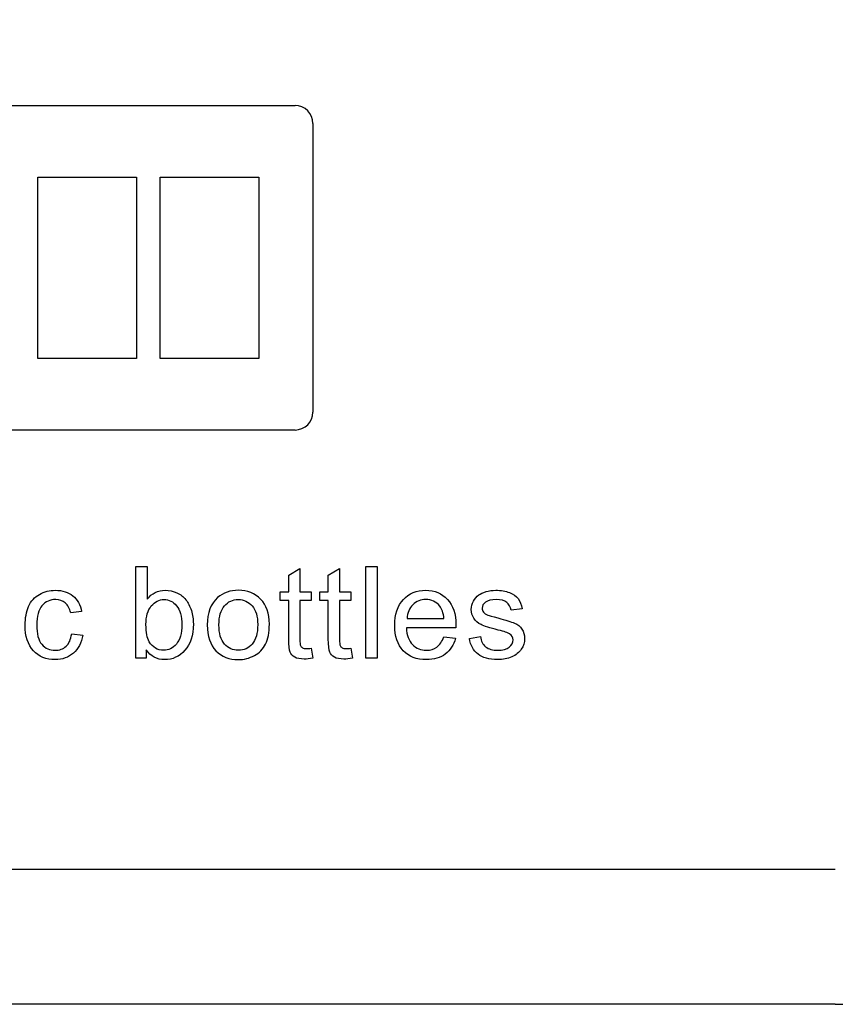
# Model space of a CAD drawing. Units: inches. Extents: x 1.2 to 15, y 1.2 to 10.3.
# Drawn here: x 2.9 to 3.1, y 5.4 to 5.6 of the extents above; entities that cross this region are included whole.
import ezdxf

# ---------------------------------------------------------------- set-up
doc = ezdxf.new("R2010")
doc.units = ezdxf.units.IN
doc.header["$MEASUREMENT"] = 0
for name, color, linetype in [('1_REV_BLOCK_COL_A', 7, 'Continuous'), ('DV1_1_REV_BLOCK_COL_A', 7, 'Continuous'), ('DV1_Default', 7, 'Continuous')]:
    doc.layers.add(name, color=color, linetype=linetype)

# ---------------------------------------------------------------- blocks, each defined once
blk = doc.blocks.new('SE')
at = {"layer": 'DV1_1_REV_BLOCK_COL_A', "color": 7, "linetype": 'Continuous'}
for p, q in [((2.933768073518077, 5.448998868291397), (2.933768073518077, 5.464323933565549)), ((2.933768073518077, 5.46432393356555), (2.935641702760897, 5.46432393356555)), ((2.935641702760897, 5.46432393356555), (2.935641702760897, 5.458865970119074)), ((2.959331781089878, 5.462867797795314), (2.961205410332698, 5.46399808500158)), ((2.961205410332698, 5.46399808500158), (2.961205410332698, 5.460118450536828)), ((2.965968334614683, 5.462867797795314), (2.967841963857503, 5.46399808500158)), ((2.967841963857503, 5.46399808500158), (2.967841963857503, 5.460118450536828)), ((2.972248491272646, 5.448998868291397), (2.972248491272646, 5.464323933565549)), ((2.972248491272646, 5.46432393356555), (2.974122120515466, 5.46432393356555)), ((2.974122120515466, 5.46432393356555), (2.974122120515466, 5.448998868291398)), ((2.959331781089878, 5.460118450536828), (2.959331781089878, 5.462867797795314)), ((2.965968334614683, 5.460118450536828), (2.965968334614683, 5.462867797795314)), ((2.957926559157764, 5.458662314766594), (2.957926559157764, 5.460118450536829)), ((2.957926559157764, 5.460118450536828), (2.959331781089879, 5.460118450536828)), ((2.961205410332698, 5.460118450536828), (2.963119770646014, 5.460118450536828)), ((2.963119770646014, 5.460118450536828), (2.963119770646014, 5.458662314766593)), ((2.964563112682568, 5.458662314766594), (2.964563112682568, 5.460118450536829)), ((2.964563112682568, 5.460118450536828), (2.965968334614683, 5.460118450536828)), ((2.967841963857503, 5.460118450536828), (2.969756324170818, 5.460118450536828)), ((2.969756324170818, 5.460118450536828), (2.969756324170818, 5.458662314766593)), ((2.959331781089878, 5.458662314766594), (2.957926559157763, 5.458662314766594)), ((2.963119770646014, 5.458662314766594), (2.961205410332699, 5.458662314766594)), ((2.965968334614683, 5.458662314766594), (2.964563112682568, 5.458662314766594)), ((2.969756324170818, 5.458662314766594), (2.967841963857503, 5.458662314766594)), ((2.998402799366641, 5.457257092834479), (2.996559718426694, 5.457022889179126)), ((2.924669901194318, 5.456809051059022), (2.922847185789618, 5.45657484740367)), ((2.979149796755675, 5.455617667247011), (2.985320553935832, 5.455617667247011)), ((2.98731637639014, 5.45406988656816), (2.979027603544187, 5.45406988656816)), ((2.922999927303978, 5.45308215810863), (2.924843008243926, 5.452847954453278)), ((2.985300188400583, 5.452573019727429), (2.987255279784395, 5.452338816072076)), ((2.989574339836615, 5.452308267769205), (2.991427603544186, 5.452603568030301)), ((2.963119770646014, 5.450668842181738), (2.963353974301367, 5.449009051059023)), ((2.969756324170818, 5.450668842181738), (2.969990527826171, 5.449009051059023)), ((2.935499144014161, 5.448998868291397), (2.933768073518077, 5.448998868291397)), ((2.935499144014161, 5.450404090223512), (2.935499144014161, 5.448998868291397)), ((2.974122120515466, 5.448998868291397), (2.972248491272647, 5.448998868291397)), ((3.050842500000001, 5.391057913385864), (1.675842500000002, 5.391057913385864))]:
    blk.add_line(p, q, dxfattribs=at)
blk.add_arc((3.050842500000001, 5.516057913385864), 0.125, 270, 90, dxfattribs=at)
for points, knots in [([(2.924843008243925, 5.452847954453278), (2.924649535659069, 5.451564925732651), (2.924130214510244, 5.450556831737874), (2.923295227565075, 5.449844038004191), (2.922461102616063, 5.449131980120889), (2.921452146625127, 5.448754481868421), (2.918723164901889, 5.448754481868421), (2.91751141555463, 5.449253437481998), (2.916594966468468, 5.450241165941528), (2.915668729502981, 5.451239443559887), (2.915210110071602, 5.452664664636045), (2.915210110071602, 5.455709312155627), (2.915403582656459, 5.456758137220902), (2.915800710593795, 5.457664403539439), (2.916194095215476, 5.458562127419686), (2.916798621820949, 5.459232549753539), (2.917613243230871, 5.459680591528996), (2.918424346602074, 5.460126698383157), (2.919303582656458, 5.460362836959805), (2.921452146625127, 5.460362836959805), (2.922439875084657, 5.460047171163461), (2.923193399888834, 5.459436205106019), (2.92396419366164, 5.458811237182123), (2.924445880306588, 5.457939338265288), (2.924669901194318, 5.456809051059022)], [0, 0, 0, 0, 0.1136546483569346, 0.1136546483569346, 0.1136546483569346, 0.2213591169536484, 0.2213591169536484, 0.3562159725915503, 0.3562159725915503, 0.3562159725915503, 0.5129760732592561, 0.5129760732592561, 0.6137504236884953, 0.6137504236884953, 0.6137504236884953, 0.7046245683235983, 0.7046245683235983, 0.7046245683235983, 0.7901861262711061, 0.7901861262711061, 0.8987481030217128, 0.8987481030217128, 0.8987481030217128, 1, 1, 1, 1]), ([(2.935641702760897, 5.458865970119073), (2.93643595863557, 5.459863881346228), (2.937444052630348, 5.460362836959805), (2.939358412943665, 5.460362836959805), (2.939999927303978, 5.460220278213068), (2.94122185941886, 5.459670408761371), (2.941720815032437, 5.459283463591659), (2.942117942969774, 5.458784507978081), (2.942511121904164, 5.45829051393231), (2.942810371168207, 5.457684769074688), (2.943258412943664, 5.456279547142572), (2.943370423387528, 5.455526022338395), (2.943370423387528, 5.452817406150406), (2.942902016076824, 5.451351087612546), (2.941965201455414, 5.450312445314896), (2.941023818944182, 5.44926873861766), (2.939887916860113, 5.448754481868421), (2.937260762813116, 5.448754481868421), (2.936242486050714, 5.449304351320118), (2.935499144014161, 5.450404090223512)], [0, 0, 0, 0, 0.1468932024055421, 0.1468932024055421, 0.2282307607623287, 0.2282307607623287, 0.3095683191191149, 0.3095683191191149, 0.3095683191191149, 0.3960836020030853, 0.3960836020030853, 0.4825988848870567, 0.4825988848870567, 0.6873882253845566, 0.6873882253845566, 0.6873882253845566, 0.8436941126922783, 0.8436941126922783, 1, 1, 1, 1]), ([(2.945709848974996, 5.454558659414114), (2.945709848974996, 5.456615578474166), (2.946280083961942, 5.458132810850144), (2.947420553935832, 5.459130722077298), (2.948366379856024, 5.459958319757466), (2.949538569601628, 5.460362836959805), (2.95243047560685, 5.460362836959805), (2.95367277325698, 5.459853698578604), (2.955607499105544, 5.457857876124296), (2.956096271951498, 5.456473019727429), (2.956096271951498, 5.45328581346111), (2.955882433831393, 5.452155526254844), (2.955027081350975, 5.450526283435001), (2.954395749758286, 5.449884769074687), (2.953581128348364, 5.44943672729923), (2.952762207113342, 5.448986320619968), (2.951870423387529, 5.448754481868421), (2.949355279784396, 5.448754481868421), (2.948102799366641, 5.449253437481998), (2.946188439053326, 5.451249259936306), (2.945709848974996, 5.452685030171294), (2.945709848974996, 5.454558659414114)], [0, 0, 0, 0, 0.1429156556833488, 0.1429156556833488, 0.1429156556833488, 0.2474024899717433, 0.2474024899717433, 0.3643653641751697, 0.3643653641751697, 0.4813282383785927, 0.4813282383785927, 0.5759802753062183, 0.5759802753062183, 0.6706323122338466, 0.6706323122338466, 0.6706323122338466, 0.7490531902734068, 0.7490531902734068, 0.8745265951367025, 0.8745265951367025, 1, 1, 1, 1]), ([(2.987255279784395, 5.452338816072076), (2.986949796755675, 5.451198346098185), (2.986389744536354, 5.450322628082521), (2.985554757591184, 5.449691296489831), (2.984731148212262, 5.449068567447232), (2.98367094558074, 5.448754481868421), (2.98075867404027, 5.448754481868421), (2.97946546255202, 5.449253437481998), (2.978518465162986, 5.450251348709153), (2.977561558361729, 5.451259702112627), (2.977092877695622, 5.452654481868421), (2.977092877695622, 5.456330460980692), (2.977571467773952, 5.457776413983304), (2.978528647930609, 5.458815056280955), (2.979485430091361, 5.459853266710705), (2.980738308505022, 5.460362836959805), (2.983762590489357, 5.460362836959805), (2.984974339836615, 5.459853698578604), (2.985911154458025, 5.458845604583826), (2.986853046804457, 5.457832046515383), (2.987326559157764, 5.456401740354061), (2.987326559157764, 5.454456831737873), (2.98731637639014, 5.454283724688264), (2.98731637639014, 5.45406988656816)], [0, 0, 0, 0, 0.09589508555914948, 0.09589508555914948, 0.09589508555914948, 0.1972415524953211, 0.1972415524953211, 0.3241241370847078, 0.3241241370847078, 0.3241241370847078, 0.4605242848908078, 0.4605242848908078, 0.6007558975229217, 0.6007558975229217, 0.6007558975229217, 0.726010559314631, 0.726010559314631, 0.8471177157490016, 0.8471177157490016, 0.8471177157490016, 0.9911952611164346, 0.9911952611164346, 1, 1, 1, 1]), ([(2.991427603544186, 5.452603568030301), (2.991529431220427, 5.451860225993747), (2.991824731481523, 5.451289991006802), (2.992303321559853, 5.450903045837089), (2.992786890127909, 5.450512075505469), (2.993453974301367, 5.450302262547273), (2.994319509549408, 5.450312445314896), (2.995184805236076, 5.450322625264151), (2.995826559157764, 5.450485552364505), (2.996254235397973, 5.450831766463721), (2.996680739922455, 5.451177032031159), (2.996885566990662, 5.451595474035523), (2.996885566990662, 5.452491557586437), (2.99670227717343, 5.452827588918029), (2.996325514771341, 5.453071975341006), (2.996071950769112, 5.453236449288398), (2.995429431220427, 5.453448737743095), (2.994400971690401, 5.45371348970132), (2.99301859802772, 5.45406934826795), (2.992058935136876, 5.454355004061632), (2.991529431220427, 5.454609573252233), (2.990991656290564, 5.45486811889159), (2.990592616599017, 5.455220539309675), (2.99004274714732, 5.456116622860588), (2.989900188400584, 5.456615578474166), (2.989900188400584, 5.457654220771815), (2.990012198844448, 5.458112445314896), (2.9902464024998, 5.458529938787481), (2.990482513696237, 5.458950832659391), (2.990775906416249, 5.459303829126907), (2.991173034353587, 5.45958894662038), (2.991462481179932, 5.459796754598268), (2.99186546255202, 5.459986074557716), (2.992364418165597, 5.460138816072077), (2.992869833981329, 5.460293535199342), (2.993413243230871, 5.460362836959805), (2.994869379001106, 5.460362836959805), (2.995633086572907, 5.460230460980693), (2.996294966468469, 5.459986074557716), (2.996960155074194, 5.459740466457141), (2.997445619209983, 5.459395474035523), (2.997751102238704, 5.458967797795315), (2.998060025391621, 5.458535305381229), (2.998280606155153, 5.457969886568161), (2.998402799366641, 5.457257092834479)], [0, 0, 0, 0, 0.06797747186863717, 0.06797747186863717, 0.06797747186863717, 0.142309803401454, 0.142309803401454, 0.142309803401454, 0.2130324173948106, 0.2130324173948106, 0.2130324173948106, 0.261961031237449, 0.261961031237449, 0.3046434390576231, 0.3046434390576231, 0.3046434390576231, 0.3751560101186197, 0.3751560101186197, 0.3751560101186197, 0.4795694044771867, 0.4795694044771867, 0.4795694044771867, 0.5344587029084856, 0.5344587029084856, 0.5893480013397867, 0.5893480013397867, 0.640094711210235, 0.640094711210235, 0.640094711210235, 0.6892864117063762, 0.6892864117063762, 0.6892864117063762, 0.7349698711869851, 0.7349698711869851, 0.7349698711869851, 0.7901757175195061, 0.7901757175195061, 0.8734687488282191, 0.8734687488282191, 0.8734687488282191, 0.9359962638576572, 0.9359962638576572, 0.9359962638576572, 1, 1, 1, 1]), ([(2.922847185789617, 5.45657484740367), (2.922674078740009, 5.457308006672598), (2.922368595711289, 5.45786805889192), (2.921930736703456, 5.458244821294008), (2.921487026876065, 5.458626618122229), (2.920953191011549, 5.45880487351333), (2.920332042186485, 5.458815056280955), (2.919385466115616, 5.45883057392146), (2.918621337225649, 5.458468842181738), (2.918030736703455, 5.457786596750928), (2.917445175049846, 5.457110172082102), (2.917144835920165, 5.456035160719596), (2.917144835920165, 5.453071975341006), (2.917429953413638, 5.45199260197286), (2.918000188400583, 5.451320539309674), (2.918575446813735, 5.450642556179889), (2.919303582656458, 5.450302262547273), (2.92022003174262, 5.450312445314896), (2.920952987381337, 5.450320589266437), (2.921574339836615, 5.450536466202625), (2.922063112682568, 5.450984507978082), (2.922556957699564, 5.451437199243661), (2.922867551324865, 5.452135160719597), (2.922999927303978, 5.45308215810863)], [0, 0, 0, 0, 0.09689742740093099, 0.09689742740093099, 0.09689742740093099, 0.183631171830341, 0.183631171830341, 0.183631171830341, 0.3141537689728451, 0.3141537689728451, 0.3141537689728451, 0.4832854388138611, 0.4832854388138611, 0.6559406851098993, 0.6559406851098993, 0.6559406851098993, 0.7822918459211761, 0.7822918459211761, 0.7822918459211761, 0.8827554970525157, 0.8827554970525157, 0.8827554970525157, 1, 1, 1, 1]), ([(2.935438047408417, 5.454640121555105), (2.935438047408417, 5.453306178996359), (2.935621337225649, 5.4523489988397), (2.935977734092489, 5.451758398317508), (2.93656603356216, 5.450783502053481), (2.93737277325698, 5.450302262547273), (2.938391050019383, 5.450312445314896), (2.939215669907263, 5.450320691513776), (2.93992864793061, 5.450658659414113), (2.941130214510244, 5.452084246881476), (2.941435697538965, 5.453153437481999), (2.941435697538965, 5.456014795184348), (2.941140397277868, 5.45708398578487), (2.940570162290923, 5.457776413983304), (2.940000809110659, 5.458467771416482), (2.93929731633792, 5.45880487351333), (2.938472512160375, 5.458815056280955), (2.937647959370874, 5.458825235945022), (2.936934914249148, 5.458448476646489), (2.935733347669513, 5.457022889179126), (2.935438047408417, 5.4559944296491), (2.935438047408417, 5.454640121555105)], [0, 0, 0, 0, 0.1268823647111587, 0.1268823647111587, 0.1268823647111587, 0.2535357222377478, 0.2535357222377478, 0.2535357222377478, 0.3845186255119528, 0.3845186255119528, 0.51550152878616, 0.51550152878616, 0.649311401195782, 0.649311401195782, 0.649311401195782, 0.753001415578248, 0.753001415578248, 0.753001415578248, 0.8765007077891286, 0.8765007077891286, 1, 1, 1, 1]), ([(2.947654757591184, 5.454558659414114), (2.947654757591184, 5.45313307194675), (2.947960240619905, 5.452074064113852), (2.94858138944497, 5.451371453147795), (2.949203124121321, 5.450668179497496), (2.949966245841837, 5.450302262547273), (2.950903060463247, 5.450312445314896), (2.951839653746294, 5.450322625676669), (2.952613765424082, 5.450658659414113), (2.953224731481523, 5.451371453147795), (2.953840010240547, 5.452089278366654), (2.95415136333531, 5.453163620249622), (2.95415136333531, 5.4559944296491), (2.953845880306589, 5.457043254714375), (2.953224731481523, 5.457745865680431), (2.952598529689124, 5.458454192298063), (2.951829692317032, 5.45880487351333), (2.950903060463247, 5.458815056280955), (2.949966470841411, 5.4588253484746), (2.949192355502411, 5.458458659414113), (2.94858138944497, 5.457756048448056), (2.947960996928803, 5.457042597054463), (2.947654757591184, 5.455984246881476), (2.947654757591184, 5.454558659414114)], [0, 0, 0, 0, 0.1405874954070153, 0.1405874954070153, 0.1405874954070153, 0.2499454389264634, 0.2499454389264634, 0.2499454389264634, 0.3592523383251176, 0.3592523383251176, 0.3592523383251176, 0.5048338584787898, 0.5048338584787898, 0.6403055508440124, 0.6403055508440124, 0.6403055508440124, 0.7496534569785628, 0.7496534569785628, 0.7496534569785628, 0.8590534729226494, 0.8590534729226494, 0.8590534729226494, 1, 1, 1, 1]), ([(2.963353974301367, 5.449009051059021), (2.962824470384918, 5.448897040615157), (2.962356063074213, 5.448846126777037), (2.961256324170818, 5.448846126777037), (2.960726820254369, 5.448947954453278), (2.96035005785228, 5.449171975341006), (2.959977768614167, 5.449393336509614), (2.959708543491968, 5.449670930954583), (2.959555801977607, 5.450027327821423), (2.959406747327386, 5.450375122005272), (2.959331781089878, 5.451116883957194), (2.959331781089878, 5.452257353931084), (2.959331781089878, 5.454392340876255), (2.959331781089878, 5.456527327821425), (2.959331781089878, 5.458662314766594)], [0, 0, 0, 0, 0.0901944573376827, 0.0901944573376827, 0.2375853998163401, 0.2375853998163401, 0.2375853998163401, 0.3295587880568494, 0.3295587880568494, 0.3295587880568494, 0.5039641432904869, 0.5039641432904869, 0.5039641432904869, 1, 1, 1, 1]), ([(2.961205410332698, 5.458662314766594), (2.961205410332698, 5.456489991006802), (2.961205410332698, 5.454317667247011), (2.961205410332698, 5.45214534348722), (2.961205410332698, 5.451605656803147), (2.961246141403195, 5.451259442703931), (2.961307238008939, 5.45110670118957), (2.961369739134355, 5.450950448376028), (2.961480345058547, 5.450831766463721), (2.961785828087268, 5.450648476646489), (2.961999666207372, 5.450607745575993), (2.962498621820949, 5.450607745575993), (2.962773556546798, 5.45062811111124), (2.963119770646014, 5.450668842181738)], [0, 0, 0, 0, 0.680634746786113, 0.680634746786113, 0.680634746786113, 0.7900622443666145, 0.7900622443666145, 0.7900622443666145, 0.8664032464151296, 0.8664032464151296, 0.9427442484636432, 0.9427442484636432, 1, 1, 1, 1]), ([(2.969990527826171, 5.449009051059021), (2.969461023909722, 5.448897040615157), (2.968992616599017, 5.448846126777037), (2.967892877695623, 5.448846126777037), (2.967363373779174, 5.448947954453278), (2.966986611377085, 5.449171975341006), (2.966614322138971, 5.449393336509614), (2.966345097016772, 5.449670930954583), (2.966192355502411, 5.450027327821423), (2.966043300852191, 5.450375122005272), (2.965968334614683, 5.451116883957194), (2.965968334614683, 5.452257353931084), (2.965968334614683, 5.454392340876255), (2.965968334614683, 5.456527327821425), (2.965968334614683, 5.458662314766594)], [0, 0, 0, 0, 0.09019445733767412, 0.09019445733767412, 0.237585399816337, 0.237585399816337, 0.237585399816337, 0.3295587880568469, 0.3295587880568469, 0.3295587880568469, 0.5039641432904851, 0.5039641432904851, 0.5039641432904851, 1, 1, 1, 1]), ([(2.967841963857503, 5.458662314766594), (2.967841963857503, 5.456489991006802), (2.967841963857503, 5.454317667247011), (2.967841963857503, 5.45214534348722), (2.967841963857503, 5.451605656803147), (2.967882694927999, 5.451259442703931), (2.967943791533743, 5.45110670118957), (2.968006292659159, 5.450950448376028), (2.968116898583351, 5.450831766463721), (2.968422381612072, 5.450648476646489), (2.968636219732177, 5.450607745575993), (2.969135175345753, 5.450607745575993), (2.969410110071602, 5.45062811111124), (2.969756324170818, 5.450668842181738)], [0, 0, 0, 0, 0.6806347467861147, 0.6806347467861147, 0.6806347467861147, 0.790062244366616, 0.790062244366616, 0.790062244366616, 0.8664032464151082, 0.8664032464151082, 0.9427442484636197, 0.9427442484636197, 1, 1, 1, 1]), ([(2.985320553935832, 5.455617667247011), (2.985239091794839, 5.45655448186842), (2.985004888139487, 5.457246910066854), (2.984617942969774, 5.457725500145183), (2.984026985646525, 5.458456421044992), (2.983243269340531, 5.45880487351333), (2.982296271951498, 5.458815056280955), (2.981430946244801, 5.458824360858445), (2.98070776020215, 5.458519756019858), (2.980117159679957, 5.457939338265288), (2.979531739080687, 5.457364011124626), (2.979210893361419, 5.456585030171293), (2.979149796755675, 5.455617667247011)], [0, 0, 0, 0, 0.2277148496812127, 0.2277148496812127, 0.2277148496812127, 0.4960496048829827, 0.4960496048829827, 0.4960496048829827, 0.7399393117397298, 0.7399393117397298, 0.7399393117397298, 1, 1, 1, 1]), ([(2.985320553935832, 5.455617667247011), (2.985239091794839, 5.45655448186842), (2.985004888139487, 5.457246910066854), (2.984617942969774, 5.457725500145183), (2.984026985646525, 5.458456421044992), (2.983243269340531, 5.45880487351333), (2.982296271951498, 5.458815056280955), (2.981430946244801, 5.458824360858445), (2.98070776020215, 5.458519756019858), (2.980117159679957, 5.457939338265288), (2.979531739080687, 5.457364011124626), (2.979210893361419, 5.456585030171293), (2.979149796755675, 5.455617667247011)], [0, 0, 0, 0, 0.2277148496812127, 0.2277148496812127, 0.2277148496812127, 0.4960496048829827, 0.4960496048829827, 0.4960496048829827, 0.7399393117397298, 0.7399393117397298, 0.7399393117397298, 1, 1, 1, 1]), ([(2.996559718426693, 5.457022889179126), (2.996468073518077, 5.457582941398447), (2.9962236870951, 5.45802080040628), (2.995429431220427, 5.45865213199897), (2.994859196233481, 5.45880487351333), (2.994126036964552, 5.458815056280955), (2.993260810047179, 5.458827073321473), (2.992649535659069, 5.458662314766594), (2.992272773256981, 5.458377197273121), (2.991902485638393, 5.458096979615811), (2.991722903805284, 5.457756048448056), (2.991722903805284, 5.45713489962299), (2.991794183178651, 5.456910878735262), (2.991946924693012, 5.456717406150405), (2.992104618577292, 5.456517660563652), (2.992344052630349, 5.456350826515941), (2.992669901194317, 5.456218450536828), (2.992860821685695, 5.456140889087205), (2.993413243230871, 5.4559944296491), (2.994339875084657, 5.455739860458499), (2.995671245082528, 5.455374099470074), (2.996600449497189, 5.455088163330561), (2.997659457330088, 5.454640121555105), (2.998066768035048, 5.454314272991136), (2.998372251063769, 5.453876413983303), (2.998672955711174, 5.453445403988689), (2.998820292839226, 5.452909051059022), (2.998820292839226, 5.451636205106019), (2.998637003021993, 5.451045604583825), (2.998270423387529, 5.450495735132129), (2.99789914401416, 5.449938816072076), (2.997374339836615, 5.449508006672598), (2.996681911638182, 5.449212706411502), (2.995985809072363, 5.448915839140787), (2.995205410332698, 5.448754481868421), (2.992883739314422, 5.448754481868421), (2.991784000411027, 5.449049782129517), (2.99103047560685, 5.449650565419335), (2.990275688898903, 5.450252354821617), (2.989777995189096, 5.451127066724817), (2.989574339836615, 5.452308267769205)], [0, 0, 0, 0, 0.05760754992939303, 0.05760754992939303, 0.1152150998587828, 0.1152150998587828, 0.1152150998587828, 0.1820531100097894, 0.1820531100097894, 0.1820531100097894, 0.2217345133078764, 0.2217345133078764, 0.2474738019336625, 0.2474738019336625, 0.2474738019336625, 0.2781210409013822, 0.2781210409013822, 0.2781210409013822, 0.3380755747820062, 0.3380755747820062, 0.3380755747820062, 0.4163126040884332, 0.4163126040884332, 0.4945496333948539, 0.4945496333948539, 0.4945496333948539, 0.5568050025236161, 0.5568050025236161, 0.6180721911900172, 0.6180721911900172, 0.6180721911900172, 0.6895567504913064, 0.6895567504913064, 0.6895567504913064, 0.7662924230069663, 0.7662924230069663, 0.8929955101839928, 0.8929955101839928, 0.8929955101839928, 1, 1, 1, 1]), ([(2.979027603544187, 5.45406988656816), (2.979098882917555, 5.452847954453278), (2.979445097016772, 5.451921322599492), (2.980066245841837, 5.451269625471554), (2.980677462006913, 5.450628349495081), (2.981451102238704, 5.450302262547273), (2.98237773409249, 5.450312445314896), (2.983069966799489, 5.450320052267721), (2.983660762813116, 5.450485552364505), (2.984139352891445, 5.450841949231346), (2.984629371154522, 5.45120685644853), (2.985015070907111, 5.451778763852755), (2.985300188400583, 5.452573019727429)], [0, 0, 0, 0, 0.3172835273668382, 0.3172835273668382, 0.3172835273668382, 0.5854457426015343, 0.5854457426015343, 0.5854457426015343, 0.7800650001210266, 0.7800650001210266, 0.7800650001210266, 1, 1, 1, 1])]:
    blk.add_open_spline(points, degree=3, knots=knots, dxfattribs=at)
at = {"layer": 'DV1_Default', "color": 7, "linetype": 'Continuous'}
for p, q in [((2.788439350393703, 5.541523267716572), (2.960392106299215, 5.541523267716572)), ((2.963392106299215, 5.538523267716573), (2.963392106299215, 5.490192559055155)), ((2.917326122047246, 5.499180748031533), (2.917326122047246, 5.529535078740194)), ((2.917326122047246, 5.529535078740195), (2.933861555118112, 5.529535078740195)), ((2.933861555118111, 5.529535078740195), (2.933861555118111, 5.499180748031534)), ((2.93780155511811, 5.529535078740195), (2.954336988188976, 5.529535078740195)), ((2.93780155511811, 5.499180748031533), (2.93780155511811, 5.529535078740194)), ((2.954336988188978, 5.529535078740195), (2.954336988188978, 5.499180748031534)), ((2.933861555118111, 5.499180748031533), (2.917326122047245, 5.499180748031533)), ((2.954336988188978, 5.499180748031533), (2.937801555118112, 5.499180748031533)), ((2.960392106299213, 5.487192559055155), (2.788439350393701, 5.487192559055155)), ((3.050842500000003, 5.413651820674234), (1.675842500000002, 5.413651820674234))]:
    blk.add_line(p, q, dxfattribs=at)
for centre, radius, start, end in [((2.960392106299213, 5.538523267716573), 0.00300000000000016, 0, 90), ((2.960392106299213, 5.490192559055156), 0.00300000000000005, 270, 0)]:
    blk.add_arc(centre, radius, start, end, dxfattribs=at)

msp = doc.modelspace()

# ---------------------------------------------------------------- block references
at = {"layer": '1_REV_BLOCK_COL_A'}
msp.add_blockref('SE', (0, 0), dxfattribs=at)

doc.saveas('drawing.dxf')
